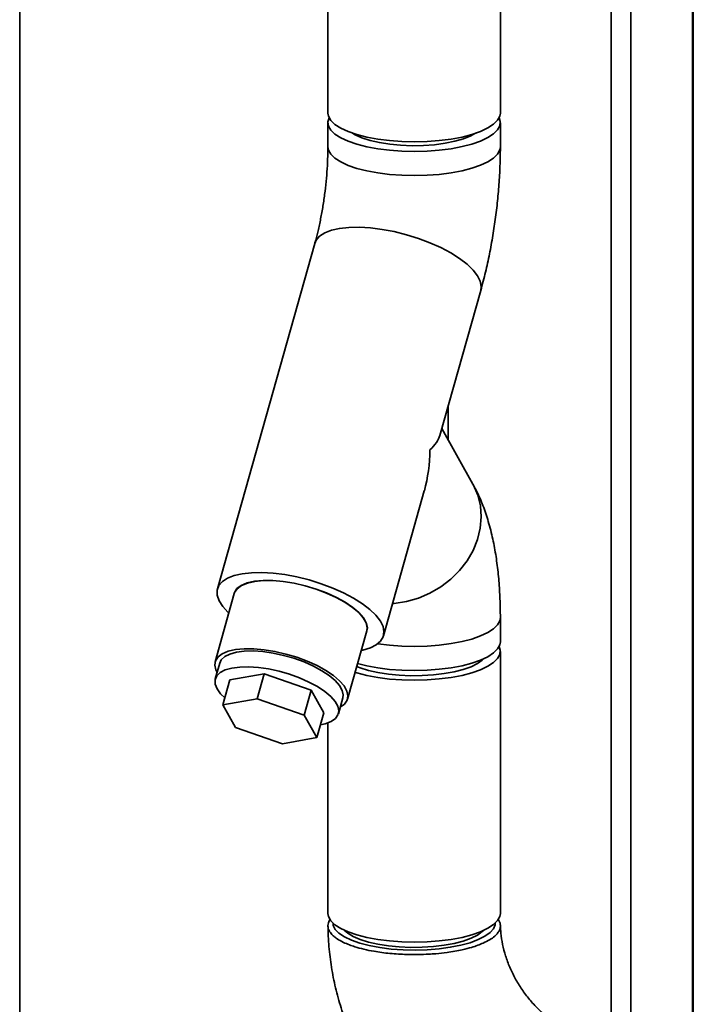
# Paper-space layout 'Blatt1' of a CAD drawing. Units: millimetres. Extents: x 0 to 5940, y 0 to 4200.
# Drawn here: x 4479 to 4611, y 2310 to 2503 of the extents above; entities that cross this region are included whole.
import ezdxf

# ---------------------------------------------------------------- set-up
doc = ezdxf.new("R2010")
doc.units = ezdxf.units.MM
doc.header["$LTSCALE"] = 10

psp = doc.layouts.new('Blatt1')

# ---------------------------------------------------------------- linework, layer by layer
at = {"color": 7, "linetype": 'Continuous', "lineweight": 35}
for p, q in [((4479.23, 2076.85), (4479.23, 2636.44)), ((4594.79, 2302), (4594.79, 2591.19)), ((4598.66, 2302.09), (4598.66, 2588.75)), ((4610.68, 2299.7), (4610.68, 2587.24)), ((4610.87, 2299.65), (4610.87, 2587.21)), ((4573.16, 2484.43), (4573.16, 2545.51)), ((4539.46, 2511.52), (4539.46, 2484.43)), ((4539.46, 2482.54), (4539.46, 2477.83)), ((4573.16, 2477.83), (4573.16, 2482.54)), ((4544.81, 2480.18), (4544.98, 2480.27)), ((4567.65, 2480.27), (4567.81, 2480.18)), ((4536.89, 2458.94), (4517.89, 2391.52)), ((4561.35, 2421.5), (4569.33, 2449.8)), ((4562.99, 2420.55), (4562.99, 2427.3)), ((4567.81, 2411.94), (4561.72, 2422.81)), ((4550.33, 2382.38), (4558.3, 2410.68)), ((4521.16, 2390.6), (4517.41, 2377.29)), ((4573.16, 2381.19), (4573.16, 2385.9)), ((4543.3, 2369.99), (4547.05, 2383.3)), ((4573.16, 2328.15), (4573.16, 2379.3)), ((4518.33, 2377.03), (4517.45, 2373.93)), ((4520.31, 2373.73), (4527.03, 2374.92)), ((4527.03, 2374.92), (4525.66, 2370.04)), ((4527.03, 2374.92), (4536.21, 2371.72)), ((4520.31, 2373.73), (4518.93, 2368.85)), ((4536.21, 2371.72), (4534.83, 2366.84)), ((4536.21, 2371.72), (4538.66, 2367.34)), ((4518.93, 2368.85), (4525.66, 2370.04)), ((4521.38, 2364.47), (4518.93, 2368.85)), ((4525.66, 2370.04), (4534.83, 2366.84)), ((4541.52, 2367.15), (4542.39, 2370.25)), ((4534.83, 2366.84), (4537.29, 2362.47)), ((4538.66, 2367.34), (4537.29, 2362.47)), ((4539.46, 2365.34), (4539.46, 2328.15)), ((4530.56, 2361.28), (4521.38, 2364.47)), ((4537.29, 2362.47), (4530.56, 2361.28))]:
    psp.add_line(p, q, dxfattribs=at)
at = {"color": 7, "linetype": 'Continuous', "lineweight": 35, "flags": 128}
for points in [[(4539.46, 2484.43), (4539.57, 2483.79), (4540.03, 2482.98), (4540.83, 2482.21), (4541.96, 2481.48), (4543.4, 2480.82), (4545.12, 2480.23), (4547.07, 2479.73), (4549.22, 2479.33), (4551.52, 2479.04), (4553.93, 2478.87), (4556.38, 2478.81), (4558.83, 2478.87), (4561.23, 2479.05), (4563.53, 2479.35), (4565.67, 2479.75), (4567.61, 2480.26), (4569.31, 2480.85), (4570.73, 2481.52), (4571.85, 2482.25), (4572.63, 2483.03), (4573.07, 2483.83), (4573.16, 2484.43)], [(4572.92, 2483.48), (4573.15, 2482.77), (4573.07, 2481.95), (4572.63, 2481.14), (4571.85, 2480.36), (4570.73, 2479.63), (4569.31, 2478.96), (4567.61, 2478.37), (4565.67, 2477.87), (4563.53, 2477.46), (4561.23, 2477.17), (4558.83, 2476.99), (4556.38, 2476.92), (4553.93, 2476.98), (4551.52, 2477.16), (4549.22, 2477.44), (4547.07, 2477.84), (4545.12, 2478.34), (4543.4, 2478.93), (4541.96, 2479.6), (4540.83, 2480.32), (4540.03, 2481.1), (4539.57, 2481.9), (4539.47, 2482.72), (4539.7, 2483.48)], [(4568.33, 2480.49), (4567.38, 2479.96), (4565.96, 2479.39), (4564.27, 2478.91), (4562.37, 2478.52), (4560.3, 2478.24), (4558.13, 2478.08), (4555.9, 2478.04), (4553.68, 2478.13), (4551.54, 2478.33), (4549.53, 2478.65), (4547.7, 2479.08), (4546.11, 2479.6), (4544.79, 2480.2), (4544.3, 2480.49)], [(4573.16, 2477.83), (4573.07, 2477.23), (4572.63, 2476.43), (4571.85, 2475.65), (4570.73, 2474.92), (4569.31, 2474.25), (4567.61, 2473.66), (4565.67, 2473.15), (4563.53, 2472.75), (4561.23, 2472.45), (4558.83, 2472.27), (4556.38, 2472.21), (4553.93, 2472.27), (4551.52, 2472.44), (4549.22, 2472.73), (4547.07, 2473.13), (4545.12, 2473.63), (4543.4, 2474.22), (4541.96, 2474.88), (4540.83, 2475.61), (4540.03, 2476.38), (4539.57, 2477.19), (4539.46, 2477.83)], [(4573.16, 2477.82), (4573.07, 2477.23), (4572.63, 2476.43), (4571.85, 2475.65), (4570.73, 2474.92), (4569.31, 2474.25), (4567.61, 2473.66), (4565.67, 2473.15), (4563.53, 2472.75), (4561.23, 2472.45), (4558.83, 2472.27), (4556.38, 2472.21), (4553.93, 2472.27), (4551.52, 2472.44), (4549.22, 2472.73), (4547.07, 2473.13), (4545.12, 2473.63), (4543.4, 2474.22), (4541.96, 2474.88), (4540.83, 2475.61), (4540.03, 2476.38), (4539.57, 2477.19), (4539.46, 2477.83)], [(4569.33, 2449.8), (4569.42, 2450.55), (4569.24, 2451.58), (4568.71, 2452.66), (4567.84, 2453.78), (4566.67, 2454.92), (4565.2, 2456.04), (4563.48, 2457.13), (4561.53, 2458.16), (4559.41, 2459.11), (4557.15, 2459.96), (4554.81, 2460.68), (4552.42, 2461.28), (4550.06, 2461.72), (4547.76, 2462.01), (4545.57, 2462.14), (4543.54, 2462.1), (4541.72, 2461.9), (4540.14, 2461.54), (4538.84, 2461.02), (4537.84, 2460.36), (4537.17, 2459.58), (4536.89, 2458.94)], [(4569.33, 2449.8), (4569.42, 2450.55), (4569.24, 2451.58), (4568.71, 2452.66), (4567.84, 2453.78), (4566.67, 2454.92), (4565.2, 2456.04), (4563.48, 2457.13), (4561.53, 2458.16), (4559.41, 2459.11), (4557.15, 2459.96), (4554.81, 2460.68), (4552.42, 2461.28), (4550.06, 2461.72), (4547.76, 2462.01), (4545.57, 2462.14), (4543.54, 2462.1), (4541.72, 2461.9), (4540.14, 2461.54), (4538.84, 2461.02), (4537.84, 2460.36), (4537.17, 2459.58), (4536.89, 2458.94)], [(4567.81, 2411.94), (4567.92, 2411.74), (4568.76, 2409.8), (4569.26, 2407.72), (4569.42, 2405.56), (4569.24, 2403.37), (4568.71, 2401.17), (4567.84, 2399.04), (4566.67, 2397), (4565.2, 2395.1), (4563.48, 2393.39), (4561.53, 2391.9), (4559.41, 2390.66), (4557.15, 2389.7), (4554.81, 2389.03), (4552.42, 2388.68), (4552.1, 2388.66)], [(4567.81, 2411.94), (4567.92, 2411.74), (4568.76, 2409.8), (4569.26, 2407.72), (4569.42, 2405.56), (4569.24, 2403.37), (4568.71, 2401.17), (4567.84, 2399.04), (4566.67, 2397), (4565.2, 2395.1), (4563.48, 2393.39), (4561.53, 2391.9), (4559.41, 2390.66), (4557.15, 2389.7), (4554.81, 2389.03), (4552.42, 2388.68), (4552.1, 2388.66)], [(4545.99, 2379.51), (4546.32, 2379.58), (4547.76, 2380.02), (4548.92, 2380.61), (4549.76, 2381.34), (4550.26, 2382.18), (4550.42, 2383.13), (4550.24, 2384.15), (4549.71, 2385.24), (4548.84, 2386.36), (4547.67, 2387.5), (4546.2, 2388.62), (4544.48, 2389.71), (4542.53, 2390.74), (4540.41, 2391.69), (4538.15, 2392.53), (4535.81, 2393.26), (4533.42, 2393.85), (4531.06, 2394.3), (4528.76, 2394.59), (4526.57, 2394.72), (4524.54, 2394.68), (4522.72, 2394.48), (4521.14, 2394.11), (4519.84, 2393.6), (4518.84, 2392.94), (4518.17, 2392.15), (4517.83, 2391.26), (4517.84, 2390.27), (4518.2, 2389.21), (4518.9, 2388.1), (4519.93, 2386.97), (4520.1, 2386.81)], [(4546.93, 2382.87), (4547.03, 2383.07), (4547.18, 2383.93), (4546.97, 2384.87), (4546.42, 2385.86), (4545.52, 2386.88), (4544.32, 2387.91), (4542.83, 2388.91), (4541.11, 2389.86), (4539.2, 2390.72), (4537.15, 2391.49), (4535.02, 2392.13), (4532.86, 2392.63), (4530.73, 2392.97), (4528.7, 2393.15), (4526.82, 2393.16), (4525.13, 2393), (4523.69, 2392.68), (4522.53, 2392.2), (4521.69, 2391.57), (4521.19, 2390.82), (4521.04, 2390.16)], [(4547.05, 2383.3), (4547.13, 2383.94), (4546.93, 2384.87), (4546.37, 2385.86), (4545.48, 2386.88), (4544.28, 2387.91), (4542.8, 2388.9), (4541.09, 2389.85), (4539.18, 2390.71), (4537.14, 2391.47), (4535.01, 2392.11), (4532.86, 2392.61), (4530.75, 2392.95), (4528.72, 2393.13), (4526.84, 2393.14), (4525.16, 2392.98), (4523.73, 2392.66), (4522.58, 2392.18), (4521.74, 2391.56), (4521.24, 2390.81), (4521.16, 2390.6)], [(4573.16, 2385.9), (4573.07, 2385.31), (4572.63, 2384.5), (4571.85, 2383.73), (4570.73, 2382.99), (4569.31, 2382.33), (4567.61, 2381.73), (4565.67, 2381.23), (4563.53, 2380.83), (4561.23, 2380.53), (4558.83, 2380.35), (4556.38, 2380.29), (4553.93, 2380.34), (4551.52, 2380.52), (4549.22, 2380.81), (4549.2, 2380.81)], [(4573.16, 2385.9), (4573.07, 2385.31), (4572.63, 2384.5), (4571.85, 2383.73), (4570.73, 2382.99), (4569.31, 2382.33), (4567.61, 2381.73), (4565.67, 2381.23), (4563.53, 2380.83), (4561.23, 2380.53), (4558.83, 2380.35), (4556.38, 2380.29), (4553.93, 2380.34), (4551.52, 2380.52), (4549.22, 2380.81), (4549.2, 2380.81)], [(4544.77, 2375.21), (4545.12, 2375.1), (4547.07, 2374.61), (4549.22, 2374.21), (4551.52, 2373.92), (4553.93, 2373.74), (4556.38, 2373.69), (4558.83, 2373.75), (4561.23, 2373.93), (4563.53, 2374.23), (4565.67, 2374.63), (4567.61, 2375.13), (4569.31, 2375.73), (4570.73, 2376.4), (4571.85, 2377.13), (4572.63, 2377.9), (4573.07, 2378.71), (4573.15, 2379.53), (4572.92, 2380.25)], [(4573.16, 2381.19), (4573.07, 2380.6), (4572.63, 2379.79), (4571.85, 2379.01), (4570.73, 2378.28), (4569.31, 2377.61), (4567.61, 2377.02), (4565.67, 2376.52), (4563.53, 2376.11), (4561.23, 2375.82), (4558.83, 2375.63), (4556.38, 2375.57), (4553.93, 2375.63), (4551.52, 2375.8), (4549.22, 2376.09), (4547.07, 2376.49), (4545.26, 2376.95)], [(4541.87, 2368.4), (4541.89, 2368.41), (4542.73, 2369.03), (4543.23, 2369.78), (4543.38, 2370.63), (4543.18, 2371.57), (4542.62, 2372.56), (4541.73, 2373.58), (4540.53, 2374.6), (4539.05, 2375.6), (4537.34, 2376.54), (4535.43, 2377.4), (4533.39, 2378.16), (4531.26, 2378.8), (4529.11, 2379.3), (4527, 2379.64), (4524.97, 2379.82), (4523.09, 2379.83), (4521.41, 2379.67), (4519.98, 2379.35), (4518.83, 2378.87), (4517.99, 2378.25), (4517.49, 2377.5), (4517.34, 2376.65), (4517.54, 2375.72), (4517.81, 2375.18)], [(4518.33, 2377.03), (4518.63, 2377.65), (4519.3, 2378.29), (4520.29, 2378.8), (4521.57, 2379.16), (4523.1, 2379.37), (4524.84, 2379.4), (4526.74, 2379.28), (4528.74, 2378.99), (4530.79, 2378.54), (4532.83, 2377.96), (4534.8, 2377.25), (4536.64, 2376.44), (4538.3, 2375.54), (4539.73, 2374.6), (4540.89, 2373.62), (4541.74, 2372.65), (4542.27, 2371.7), (4542.46, 2370.81), (4542.39, 2370.25)], [(4537.99, 2364.96), (4538.95, 2365.18), (4540.09, 2365.61), (4540.92, 2366.19), (4541.43, 2366.9), (4541.59, 2367.71), (4541.4, 2368.6), (4540.87, 2369.54), (4540.01, 2370.52), (4538.85, 2371.49), (4537.42, 2372.44), (4535.76, 2373.33), (4533.92, 2374.14), (4531.96, 2374.85), (4529.92, 2375.44), (4527.87, 2375.88), (4525.87, 2376.17), (4523.97, 2376.3), (4522.22, 2376.26), (4520.69, 2376.06), (4519.41, 2375.7), (4518.42, 2375.19), (4517.75, 2374.54), (4517.42, 2373.78), (4517.43, 2372.93), (4517.79, 2372.01), (4517.79, 2372.01)], [(4545.1, 2376.37), (4545.77, 2376.11), (4547.4, 2375.6), (4549.25, 2375.18), (4551.28, 2374.86), (4553.42, 2374.65), (4555.64, 2374.56), (4557.88, 2374.58), (4560.07, 2374.72), (4562.18, 2374.97), (4564.14, 2375.33), (4565.9, 2375.79), (4567.43, 2376.33), (4568.69, 2376.95), (4569.64, 2377.62), (4569.89, 2377.86)], [(4517.79, 2372.01), (4518.49, 2371.05), (4519.32, 2370.22)], [(4539.46, 2328.15), (4539.57, 2327.52), (4540.03, 2326.71), (4540.83, 2325.94), (4541.96, 2325.21), (4543.4, 2324.55), (4545.12, 2323.96), (4547.07, 2323.46), (4549.22, 2323.06), (4551.52, 2322.77), (4553.93, 2322.59), (4556.38, 2322.54), (4558.83, 2322.6), (4561.23, 2322.78), (4563.53, 2323.08), (4565.67, 2323.48), (4567.61, 2323.99), (4569.31, 2324.58), (4570.73, 2325.25), (4571.85, 2325.98), (4572.63, 2326.76), (4573.07, 2327.56), (4573.16, 2328.15)], [(4540.46, 2326.25), (4540.52, 2325.81), (4540.91, 2325.03), (4541.63, 2324.28), (4542.69, 2323.57), (4544.05, 2322.92), (4545.68, 2322.35), (4547.55, 2321.87), (4549.62, 2321.48), (4551.83, 2321.2), (4554.15, 2321.04), (4556.51, 2320.99), (4558.87, 2321.06), (4561.18, 2321.24), (4563.37, 2321.54), (4565.41, 2321.94), (4567.24, 2322.44), (4568.83, 2323.03), (4570.14, 2323.69), (4571.14, 2324.4), (4571.81, 2325.16), (4572.13, 2325.94), (4572.16, 2326.25)], [(4569.89, 2324.83), (4569.64, 2324.59), (4568.69, 2323.92), (4567.43, 2323.3), (4565.9, 2322.76), (4564.14, 2322.3), (4562.18, 2321.94), (4560.07, 2321.69), (4557.88, 2321.55), (4555.64, 2321.52), (4553.42, 2321.62), (4551.28, 2321.83), (4549.25, 2322.14), (4547.4, 2322.56), (4545.77, 2323.07), (4544.4, 2323.66), (4543.33, 2324.32), (4542.73, 2324.83)]]:
    psp.add_lwpolyline(points, dxfattribs=at)
at = {"color": 7, "linetype": 'Continuous', "lineweight": 35}
for major_axis, ratio, start_param, end_param in [((17.85, 2.12), 0.414214, 5.743228, 6.113267), ((-2.67, 22.48), 0.69108, 4.172432, 4.542471)]:
    psp.add_ellipse((4543.61, 2420.66), major_axis=major_axis, ratio=ratio, start_param=start_param, end_param=end_param, dxfattribs=at)
for points, knots in [([(4539.46, 2477.83), (4539.46, 2477.42), (4539.45, 2476.24), (4539.37, 2474.19), (4539.19, 2471.69), (4538.92, 2469.14), (4538.56, 2466.59), (4538.12, 2464.09), (4537.62, 2461.74), (4537.2, 2460.04), (4536.95, 2459.16), (4536.89, 2458.94)], [0, 0, 0, 0, 0.067327, 0.194442, 0.322951, 0.452673, 0.582952, 0.71307, 0.842287, 0.961592, 1, 1, 1, 1]), ([(4569.33, 2449.8), (4569.49, 2450.4), (4569.97, 2452.15), (4570.68, 2455.11), (4571.4, 2458.69), (4572, 2462.3), (4572.48, 2465.94), (4572.84, 2469.58), (4573.07, 2473.2), (4573.16, 2475.95), (4573.16, 2477.48), (4573.16, 2477.83)], [0, 0, 0, 0, 0.068241, 0.198047, 0.326395, 0.453743, 0.580602, 0.707432, 0.834562, 0.962437, 1, 1, 1, 1]), ([(4573.16, 2385.9), (4573.16, 2386.53), (4573.15, 2388.36), (4573.02, 2391.35), (4572.73, 2394.85), (4572.27, 2398.31), (4571.61, 2401.74), (4570.75, 2405.04), (4569.69, 2408.07), (4568.69, 2410.33), (4568.01, 2411.56), (4567.81, 2411.94)], [0, 0, 0, 0, 0.063261, 0.184834, 0.308479, 0.435507, 0.567158, 0.704758, 0.832828, 0.948937, 1, 1, 1, 1]), ([(4572.93, 2324.78), (4572.81, 2324.57), (4572.59, 2324.21), (4571.98, 2323.61), (4571.12, 2323), (4569.97, 2322.4), (4568.76, 2321.92), (4567.41, 2321.47), (4565.91, 2321.09), (4564.28, 2320.76), (4562.57, 2320.49), (4560.84, 2320.3), (4558.98, 2320.17), (4557.06, 2320.1), (4555.08, 2320.11), (4553.2, 2320.2), (4551.59, 2320.32), (4550, 2320.51), (4548.28, 2320.77), (4546.48, 2321.14), (4544.9, 2321.58), (4543.58, 2322.03), (4542.37, 2322.54), (4541.38, 2323.1), (4540.6, 2323.68), (4539.99, 2324.27), (4539.61, 2324.9), (4539.45, 2325.53), (4539.48, 2326.17), (4539.67, 2326.69), (4539.92, 2327.01), (4539.96, 2327.06)], [0, 0, 0, 0, 0.03488, 0.06123, 0.104972, 0.147149, 0.178784, 0.209947, 0.252131, 0.283771, 0.31494, 0.356964, 0.384624, 0.419966, 0.464229, 0.493981, 0.525011, 0.555794, 0.586883, 0.630056, 0.672451, 0.700577, 0.735092, 0.780486, 0.807554, 0.840112, 0.885503, 0.912569, 0.945125, 0.992005, 1, 1, 1, 1]), ([(4572.72, 2327), (4572.83, 2326.83), (4573.04, 2326.49), (4573.19, 2325.89), (4573.17, 2325.32), (4573, 2324.93), (4572.93, 2324.78)], [0, 0, 0, 0, 0.2332508, 0.4720121, 0.8007302, 1, 1, 1, 1]), ([(4539.48, 2325.71), (4539.49, 2325.03), (4539.52, 2323.02), (4539.83, 2319.65), (4540.47, 2315.63), (4541.42, 2311.65), (4542.66, 2307.72), (4544.19, 2303.86), (4546, 2300.11), (4548.08, 2296.48), (4550.41, 2293), (4552.99, 2289.68), (4555.8, 2286.55), (4558.82, 2283.62), (4562.03, 2280.91), (4565.43, 2278.45), (4568.98, 2276.23), (4572.67, 2274.28), (4576.47, 2272.62), (4580.37, 2271.24), (4584.33, 2270.17), (4587.29, 2269.58), (4588.91, 2269.36), (4589.19, 2269.32)], [0, 0, 0, 0, 0.025109, 0.075281, 0.125536, 0.175924, 0.226432, 0.277044, 0.327747, 0.378526, 0.429369, 0.480264, 0.531201, 0.582168, 0.633154, 0.684145, 0.735131, 0.786097, 0.837026, 0.8879, 0.938698, 0.9894, 1, 1, 1, 1]), ([(4593.47, 2302.76), (4593.32, 2302.78), (4592.45, 2302.9), (4590.83, 2303.3), (4588.63, 2304.06), (4586.46, 2305.08), (4584.36, 2306.34), (4582.37, 2307.81), (4580.52, 2309.48), (4578.83, 2311.33), (4577.32, 2313.33), (4576.03, 2315.44), (4574.97, 2317.63), (4574.14, 2319.86), (4573.56, 2322.11), (4573.24, 2324.09), (4573.2, 2325.28), (4573.19, 2325.76)], [0, 0, 0, 0, 0.01516, 0.089358, 0.162755, 0.235373, 0.307466, 0.379211, 0.450729, 0.522106, 0.593409, 0.664684, 0.735998, 0.807439, 0.879133, 0.951253, 1, 1, 1, 1])]:
    psp.add_open_spline(points, degree=3, knots=knots, dxfattribs=at)

doc.saveas('drawing.dxf')
